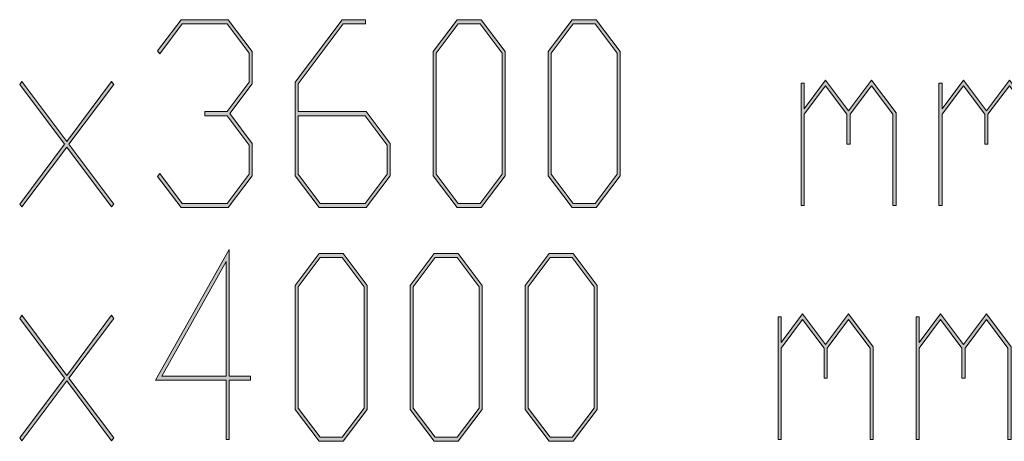
# Model space of a CAD drawing. Extents: x 540 to 1380, y 243 to 837.
# Drawn here: x 931 to 970, y 789 to 805 of the extents above; entities that cross this region are included whole.
import ezdxf

# ---------------------------------------------------------------- set-up
doc = ezdxf.new("R2010")
doc.units = 0
doc.header["$MEASUREMENT"] = 0
doc.layers.get('0').update_dxf_attribs({"lineweight": 0})

# ---------------------------------------------------------------- blocks, each defined once
blk = doc.blocks.new('Block_2')
at = {"transparency": 33554687}
h = blk.add_hatch(color=7, dxfattribs=at)
h.dxf.hatch_style = 2
edge = h.paths.add_edge_path()
edge.add_spline(control_points=[(940.458, 798.852), (940.458, 798.852), (939.532, 797.621), (939.532, 797.621), (939.532, 797.621), (937.707, 797.621), (937.707, 797.621), (937.707, 797.621), (936.794, 798.823), (936.794, 798.823), (936.794, 798.823), (936.881, 798.938), (936.881, 798.938), (936.881, 798.938), (937.75, 797.775), (937.75, 797.775), (937.75, 797.775), (939.485, 797.775), (939.485, 797.775), (939.485, 797.775), (940.339, 798.91), (940.339, 798.91), (940.339, 798.91), (940.339, 800.04), (940.339, 800.04), (940.339, 800.04), (939.485, 801.174), (939.485, 801.174), (939.485, 801.174), (938.619, 801.174), (938.619, 801.174), (938.619, 801.174), (938.619, 801.333), (938.619, 801.333), (938.619, 801.333), (939.485, 801.333), (939.485, 801.333), (939.485, 801.333), (940.339, 802.473), (940.339, 802.473), (940.339, 802.473), (940.339, 803.598), (940.339, 803.598), (940.339, 803.598), (939.485, 804.737), (939.485, 804.737), (939.485, 804.737), (937.75, 804.737), (937.75, 804.737), (937.75, 804.737), (936.881, 803.568), (936.881, 803.568), (936.881, 803.568), (936.794, 803.685), (936.794, 803.685), (936.794, 803.685), (937.707, 804.892), (937.707, 804.892), (937.707, 804.892), (939.532, 804.892), (939.532, 804.892), (939.532, 804.892), (940.458, 803.655), (940.458, 803.655), (940.458, 803.655), (940.458, 802.41), (940.458, 802.41), (940.458, 802.41), (939.59, 801.256), (939.59, 801.256), (939.59, 801.256), (940.458, 800.098), (940.458, 800.098), (940.458, 800.098), (940.458, 798.852), (940.458, 798.852)], knot_values=[0, 0, 0, 0, 1, 1, 1, 2, 2, 2, 3, 3, 3, 4, 4, 4, 5, 5, 5, 6, 6, 6, 7, 7, 7, 8, 8, 8, 9, 9, 9, 10, 10, 10, 11, 11, 11, 12, 12, 12, 13, 13, 13, 14, 14, 14, 15, 15, 15, 16, 16, 16, 17, 17, 17, 18, 18, 18, 19, 19, 19, 20, 20, 20, 21, 21, 21, 22, 22, 22, 23, 23, 23, 24, 24, 24, 25, 25, 25, 25], degree=3, periodic=0)
h = blk.add_hatch(color=7, dxfattribs=at)
h.dxf.hatch_style = 2
edge = h.paths.add_edge_path()
edge.add_spline(control_points=[(945.68, 798.91), (945.68, 798.91), (945.68, 800.04), (945.68, 800.04), (945.68, 800.04), (944.825, 801.174), (944.825, 801.174), (944.825, 801.174), (942.24, 801.174), (942.24, 801.174), (942.24, 801.174), (942.24, 798.91), (942.24, 798.91), (942.24, 798.91), (943.091, 797.775), (943.091, 797.775), (943.091, 797.775), (944.825, 797.775), (944.825, 797.775), (944.825, 797.775), (945.68, 798.91), (945.68, 798.91)], knot_values=[0, 0, 0, 0, 1, 1, 1, 2, 2, 2, 3, 3, 3, 4, 4, 4, 5, 5, 5, 6, 6, 6, 7, 7, 7, 7], degree=3, periodic=0)
edge = h.paths.add_edge_path()
edge.add_spline(control_points=[(945.799, 798.852), (945.799, 798.852), (944.872, 797.621), (944.872, 797.621), (944.872, 797.621), (943.047, 797.621), (943.047, 797.621), (943.047, 797.621), (942.121, 798.852), (942.121, 798.852), (942.121, 798.852), (942.121, 802.473), (942.121, 802.473), (942.121, 802.473), (943.938, 804.892), (943.938, 804.892), (943.938, 804.892), (944.847, 804.892), (944.847, 804.892), (944.847, 804.892), (944.847, 804.737), (944.847, 804.737), (944.847, 804.737), (943.981, 804.737), (943.981, 804.737), (943.981, 804.737), (942.24, 802.41), (942.24, 802.41), (942.24, 802.41), (942.24, 801.333), (942.24, 801.333), (942.24, 801.333), (944.872, 801.333), (944.872, 801.333), (944.872, 801.333), (945.799, 800.098), (945.799, 800.098), (945.799, 800.098), (945.799, 798.852), (945.799, 798.852)], knot_values=[0, 0, 0, 0, 1, 1, 1, 2, 2, 2, 3, 3, 3, 4, 4, 4, 5, 5, 5, 6, 6, 6, 7, 7, 7, 8, 8, 8, 9, 9, 9, 10, 10, 10, 11, 11, 11, 12, 12, 12, 13, 13, 13, 13], degree=3, periodic=0)
h = blk.add_hatch(color=7, dxfattribs=at)
h.dxf.hatch_style = 2
edge = h.paths.add_edge_path()
edge.add_spline(control_points=[(950.129, 798.91), (950.129, 798.91), (950.129, 803.598), (950.129, 803.598), (950.129, 803.598), (949.278, 804.737), (949.278, 804.737), (949.278, 804.737), (948.431, 804.737), (948.431, 804.737), (948.431, 804.737), (947.58, 803.598), (947.58, 803.598), (947.58, 803.598), (947.58, 798.91), (947.58, 798.91), (947.58, 798.91), (948.431, 797.775), (948.431, 797.775), (948.431, 797.775), (949.278, 797.775), (949.278, 797.775), (949.278, 797.775), (950.129, 798.91), (950.129, 798.91)], knot_values=[0, 0, 0, 0, 1, 1, 1, 2, 2, 2, 3, 3, 3, 4, 4, 4, 5, 5, 5, 6, 6, 6, 7, 7, 7, 8, 8, 8, 8], degree=3, periodic=0)
edge = h.paths.add_edge_path()
edge.add_spline(control_points=[(950.249, 798.852), (950.249, 798.852), (949.322, 797.621), (949.322, 797.621), (949.322, 797.621), (948.388, 797.621), (948.388, 797.621), (948.388, 797.621), (947.461, 798.852), (947.461, 798.852), (947.461, 798.852), (947.461, 803.655), (947.461, 803.655), (947.461, 803.655), (948.388, 804.892), (948.388, 804.892), (948.388, 804.892), (949.322, 804.892), (949.322, 804.892), (949.322, 804.892), (950.249, 803.655), (950.249, 803.655), (950.249, 803.655), (950.249, 798.852), (950.249, 798.852)], knot_values=[0, 0, 0, 0, 1, 1, 1, 2, 2, 2, 3, 3, 3, 4, 4, 4, 5, 5, 5, 6, 6, 6, 7, 7, 7, 8, 8, 8, 8], degree=3, periodic=0)
h = blk.add_hatch(color=7, dxfattribs=at)
h.dxf.hatch_style = 2
edge = h.paths.add_edge_path()
edge.add_spline(control_points=[(954.583, 798.91), (954.583, 798.91), (954.583, 803.598), (954.583, 803.598), (954.583, 803.598), (953.732, 804.737), (953.732, 804.737), (953.732, 804.737), (952.885, 804.737), (952.885, 804.737), (952.885, 804.737), (952.034, 803.598), (952.034, 803.598), (952.034, 803.598), (952.034, 798.91), (952.034, 798.91), (952.034, 798.91), (952.885, 797.775), (952.885, 797.775), (952.885, 797.775), (953.732, 797.775), (953.732, 797.775), (953.732, 797.775), (954.583, 798.91), (954.583, 798.91)], knot_values=[0, 0, 0, 0, 1, 1, 1, 2, 2, 2, 3, 3, 3, 4, 4, 4, 5, 5, 5, 6, 6, 6, 7, 7, 7, 8, 8, 8, 8], degree=3, periodic=0)
edge = h.paths.add_edge_path()
edge.add_spline(control_points=[(954.702, 798.852), (954.702, 798.852), (953.775, 797.621), (953.775, 797.621), (953.775, 797.621), (952.841, 797.621), (952.841, 797.621), (952.841, 797.621), (951.915, 798.852), (951.915, 798.852), (951.915, 798.852), (951.915, 803.655), (951.915, 803.655), (951.915, 803.655), (952.841, 804.892), (952.841, 804.892), (952.841, 804.892), (953.775, 804.892), (953.775, 804.892), (953.775, 804.892), (954.702, 803.655), (954.702, 803.655), (954.702, 803.655), (954.702, 798.852), (954.702, 798.852)], knot_values=[0, 0, 0, 0, 1, 1, 1, 2, 2, 2, 3, 3, 3, 4, 4, 4, 5, 5, 5, 6, 6, 6, 7, 7, 7, 8, 8, 8, 8], degree=3, periodic=0)
h = blk.add_hatch(color=7, dxfattribs=at)
h.dxf.hatch_style = 2
edge = h.paths.add_edge_path()
edge.add_spline(control_points=[(965.387, 797.693), (965.387, 797.693), (965.268, 797.693), (965.268, 797.693), (965.268, 797.693), (965.268, 801.228), (965.268, 801.228), (965.268, 801.228), (964.435, 802.333), (964.435, 802.333), (964.435, 802.333), (963.605, 801.228), (963.605, 801.228), (963.605, 801.228), (963.605, 800.068), (963.605, 800.068), (963.605, 800.068), (963.485, 800.068), (963.485, 800.068), (963.485, 800.068), (963.485, 801.228), (963.485, 801.228), (963.485, 801.228), (962.656, 802.333), (962.656, 802.333), (962.656, 802.333), (961.827, 801.228), (961.827, 801.228), (961.827, 801.228), (961.827, 797.693), (961.827, 797.693), (961.827, 797.693), (961.708, 797.693), (961.708, 797.693), (961.708, 797.693), (961.708, 802.438), (961.708, 802.438), (961.708, 802.438), (961.827, 802.438), (961.827, 802.438), (961.827, 802.438), (961.827, 801.444), (961.827, 801.444), (961.827, 801.444), (962.656, 802.55), (962.656, 802.55), (962.656, 802.55), (963.547, 801.362), (963.547, 801.362), (963.547, 801.362), (964.435, 802.55), (964.435, 802.55), (964.435, 802.55), (965.387, 801.285), (965.387, 801.285), (965.387, 801.285), (965.387, 797.693), (965.387, 797.693)], knot_values=[0, 0, 0, 0, 1, 1, 1, 2, 2, 2, 3, 3, 3, 4, 4, 4, 5, 5, 5, 6, 6, 6, 7, 7, 7, 8, 8, 8, 9, 9, 9, 10, 10, 10, 11, 11, 11, 12, 12, 12, 13, 13, 13, 14, 14, 14, 15, 15, 15, 16, 16, 16, 17, 17, 17, 18, 18, 18, 19, 19, 19, 19], degree=3, periodic=0)
h = blk.add_hatch(color=7, dxfattribs=at)
h.dxf.hatch_style = 2
edge = h.paths.add_edge_path()
edge.add_spline(control_points=[(970.728, 797.693), (970.728, 797.693), (970.608, 797.693), (970.608, 797.693), (970.608, 797.693), (970.608, 801.228), (970.608, 801.228), (970.608, 801.228), (969.775, 802.333), (969.775, 802.333), (969.775, 802.333), (968.946, 801.228), (968.946, 801.228), (968.946, 801.228), (968.946, 800.068), (968.946, 800.068), (968.946, 800.068), (968.826, 800.068), (968.826, 800.068), (968.826, 800.068), (968.826, 801.228), (968.826, 801.228), (968.826, 801.228), (967.997, 802.333), (967.997, 802.333), (967.997, 802.333), (967.168, 801.228), (967.168, 801.228), (967.168, 801.228), (967.168, 797.693), (967.168, 797.693), (967.168, 797.693), (967.049, 797.693), (967.049, 797.693), (967.049, 797.693), (967.049, 802.438), (967.049, 802.438), (967.049, 802.438), (967.168, 802.438), (967.168, 802.438), (967.168, 802.438), (967.168, 801.444), (967.168, 801.444), (967.168, 801.444), (967.997, 802.55), (967.997, 802.55), (967.997, 802.55), (968.888, 801.362), (968.888, 801.362), (968.888, 801.362), (969.775, 802.55), (969.775, 802.55), (969.775, 802.55), (970.728, 801.285), (970.728, 801.285), (970.728, 801.285), (970.728, 797.693), (970.728, 797.693)], knot_values=[0, 0, 0, 0, 1, 1, 1, 2, 2, 2, 3, 3, 3, 4, 4, 4, 5, 5, 5, 6, 6, 6, 7, 7, 7, 8, 8, 8, 9, 9, 9, 10, 10, 10, 11, 11, 11, 12, 12, 12, 13, 13, 13, 14, 14, 14, 15, 15, 15, 16, 16, 16, 17, 17, 17, 18, 18, 18, 19, 19, 19, 19], degree=3, periodic=0)
h = blk.add_hatch(color=7, dxfattribs=at)
h.dxf.hatch_style = 2
edge = h.paths.add_edge_path()
edge.add_spline(control_points=[(935.1, 797.756), (935.1, 797.756), (935.013, 797.641), (935.013, 797.641), (935.013, 797.641), (933.278, 799.958), (933.278, 799.958), (933.278, 799.958), (931.541, 797.641), (931.541, 797.641), (931.541, 797.641), (931.454, 797.756), (931.454, 797.756), (931.454, 797.756), (933.195, 800.068), (933.195, 800.068), (933.195, 800.068), (931.454, 802.381), (931.454, 802.381), (931.454, 802.381), (931.541, 802.502), (931.541, 802.502), (931.541, 802.502), (933.278, 800.175), (933.278, 800.175), (933.278, 800.175), (935.013, 802.502), (935.013, 802.502), (935.013, 802.502), (935.1, 802.381), (935.1, 802.381), (935.1, 802.381), (933.358, 800.068), (933.358, 800.068), (933.358, 800.068), (935.1, 797.756), (935.1, 797.756)], knot_values=[0, 0, 0, 0, 1, 1, 1, 2, 2, 2, 3, 3, 3, 4, 4, 4, 5, 5, 5, 6, 6, 6, 7, 7, 7, 8, 8, 8, 9, 9, 9, 10, 10, 10, 11, 11, 11, 12, 12, 12, 12], degree=3, periodic=0)
for points, knots in [([(940.458, 798.852), (940.458, 798.852), (939.532, 797.621), (939.532, 797.621), (939.532, 797.621), (937.707, 797.621), (937.707, 797.621), (937.707, 797.621), (936.794, 798.823), (936.794, 798.823), (936.794, 798.823), (936.881, 798.938), (936.881, 798.938), (936.881, 798.938), (937.75, 797.775), (937.75, 797.775), (937.75, 797.775), (939.485, 797.775), (939.485, 797.775), (939.485, 797.775), (940.339, 798.91), (940.339, 798.91), (940.339, 798.91), (940.339, 800.04), (940.339, 800.04), (940.339, 800.04), (939.485, 801.174), (939.485, 801.174), (939.485, 801.174), (938.619, 801.174), (938.619, 801.174), (938.619, 801.174), (938.619, 801.333), (938.619, 801.333), (938.619, 801.333), (939.485, 801.333), (939.485, 801.333), (939.485, 801.333), (940.339, 802.473), (940.339, 802.473), (940.339, 802.473), (940.339, 803.598), (940.339, 803.598), (940.339, 803.598), (939.485, 804.737), (939.485, 804.737), (939.485, 804.737), (937.75, 804.737), (937.75, 804.737), (937.75, 804.737), (936.881, 803.568), (936.881, 803.568), (936.881, 803.568), (936.794, 803.685), (936.794, 803.685), (936.794, 803.685), (937.707, 804.892), (937.707, 804.892), (937.707, 804.892), (939.532, 804.892), (939.532, 804.892), (939.532, 804.892), (940.458, 803.655), (940.458, 803.655), (940.458, 803.655), (940.458, 802.41), (940.458, 802.41), (940.458, 802.41), (939.59, 801.256), (939.59, 801.256), (939.59, 801.256), (940.458, 800.098), (940.458, 800.098), (940.458, 800.098), (940.458, 798.852), (940.458, 798.852)], [0, 0, 0, 0, 1, 1, 1, 2, 2, 2, 3, 3, 3, 4, 4, 4, 5, 5, 5, 6, 6, 6, 7, 7, 7, 8, 8, 8, 9, 9, 9, 10, 10, 10, 11, 11, 11, 12, 12, 12, 13, 13, 13, 14, 14, 14, 15, 15, 15, 16, 16, 16, 17, 17, 17, 18, 18, 18, 19, 19, 19, 20, 20, 20, 21, 21, 21, 22, 22, 22, 23, 23, 23, 24, 24, 24, 25, 25, 25, 25]), ([(945.799, 798.852), (945.799, 798.852), (944.872, 797.621), (944.872, 797.621), (944.872, 797.621), (943.047, 797.621), (943.047, 797.621), (943.047, 797.621), (942.121, 798.852), (942.121, 798.852), (942.121, 798.852), (942.121, 802.473), (942.121, 802.473), (942.121, 802.473), (943.938, 804.892), (943.938, 804.892), (943.938, 804.892), (944.847, 804.892), (944.847, 804.892), (944.847, 804.892), (944.847, 804.737), (944.847, 804.737), (944.847, 804.737), (943.981, 804.737), (943.981, 804.737), (943.981, 804.737), (942.24, 802.41), (942.24, 802.41), (942.24, 802.41), (942.24, 801.333), (942.24, 801.333), (942.24, 801.333), (944.872, 801.333), (944.872, 801.333), (944.872, 801.333), (945.799, 800.098), (945.799, 800.098), (945.799, 800.098), (945.799, 798.852), (945.799, 798.852)], [0, 0, 0, 0, 1, 1, 1, 2, 2, 2, 3, 3, 3, 4, 4, 4, 5, 5, 5, 6, 6, 6, 7, 7, 7, 8, 8, 8, 9, 9, 9, 10, 10, 10, 11, 11, 11, 12, 12, 12, 13, 13, 13, 13]), ([(950.249, 798.852), (950.249, 798.852), (949.322, 797.621), (949.322, 797.621), (949.322, 797.621), (948.388, 797.621), (948.388, 797.621), (948.388, 797.621), (947.461, 798.852), (947.461, 798.852), (947.461, 798.852), (947.461, 803.655), (947.461, 803.655), (947.461, 803.655), (948.388, 804.892), (948.388, 804.892), (948.388, 804.892), (949.322, 804.892), (949.322, 804.892), (949.322, 804.892), (950.249, 803.655), (950.249, 803.655), (950.249, 803.655), (950.249, 798.852), (950.249, 798.852)], [0, 0, 0, 0, 1, 1, 1, 2, 2, 2, 3, 3, 3, 4, 4, 4, 5, 5, 5, 6, 6, 6, 7, 7, 7, 8, 8, 8, 8]), ([(954.702, 798.852), (954.702, 798.852), (953.775, 797.621), (953.775, 797.621), (953.775, 797.621), (952.841, 797.621), (952.841, 797.621), (952.841, 797.621), (951.915, 798.852), (951.915, 798.852), (951.915, 798.852), (951.915, 803.655), (951.915, 803.655), (951.915, 803.655), (952.841, 804.892), (952.841, 804.892), (952.841, 804.892), (953.775, 804.892), (953.775, 804.892), (953.775, 804.892), (954.702, 803.655), (954.702, 803.655), (954.702, 803.655), (954.702, 798.852), (954.702, 798.852)], [0, 0, 0, 0, 1, 1, 1, 2, 2, 2, 3, 3, 3, 4, 4, 4, 5, 5, 5, 6, 6, 6, 7, 7, 7, 8, 8, 8, 8]), ([(950.129, 798.91), (950.129, 798.91), (950.129, 803.598), (950.129, 803.598), (950.129, 803.598), (949.278, 804.737), (949.278, 804.737), (949.278, 804.737), (948.431, 804.737), (948.431, 804.737), (948.431, 804.737), (947.58, 803.598), (947.58, 803.598), (947.58, 803.598), (947.58, 798.91), (947.58, 798.91), (947.58, 798.91), (948.431, 797.775), (948.431, 797.775), (948.431, 797.775), (949.278, 797.775), (949.278, 797.775), (949.278, 797.775), (950.129, 798.91), (950.129, 798.91)], [0, 0, 0, 0, 1, 1, 1, 2, 2, 2, 3, 3, 3, 4, 4, 4, 5, 5, 5, 6, 6, 6, 7, 7, 7, 8, 8, 8, 8]), ([(954.583, 798.91), (954.583, 798.91), (954.583, 803.598), (954.583, 803.598), (954.583, 803.598), (953.732, 804.737), (953.732, 804.737), (953.732, 804.737), (952.885, 804.737), (952.885, 804.737), (952.885, 804.737), (952.034, 803.598), (952.034, 803.598), (952.034, 803.598), (952.034, 798.91), (952.034, 798.91), (952.034, 798.91), (952.885, 797.775), (952.885, 797.775), (952.885, 797.775), (953.732, 797.775), (953.732, 797.775), (953.732, 797.775), (954.583, 798.91), (954.583, 798.91)], [0, 0, 0, 0, 1, 1, 1, 2, 2, 2, 3, 3, 3, 4, 4, 4, 5, 5, 5, 6, 6, 6, 7, 7, 7, 8, 8, 8, 8]), ([(965.387, 797.693), (965.387, 797.693), (965.268, 797.693), (965.268, 797.693), (965.268, 797.693), (965.268, 801.228), (965.268, 801.228), (965.268, 801.228), (964.435, 802.333), (964.435, 802.333), (964.435, 802.333), (963.605, 801.228), (963.605, 801.228), (963.605, 801.228), (963.605, 800.068), (963.605, 800.068), (963.605, 800.068), (963.485, 800.068), (963.485, 800.068), (963.485, 800.068), (963.485, 801.228), (963.485, 801.228), (963.485, 801.228), (962.656, 802.333), (962.656, 802.333), (962.656, 802.333), (961.827, 801.228), (961.827, 801.228), (961.827, 801.228), (961.827, 797.693), (961.827, 797.693), (961.827, 797.693), (961.708, 797.693), (961.708, 797.693), (961.708, 797.693), (961.708, 802.438), (961.708, 802.438), (961.708, 802.438), (961.827, 802.438), (961.827, 802.438), (961.827, 802.438), (961.827, 801.444), (961.827, 801.444), (961.827, 801.444), (962.656, 802.55), (962.656, 802.55), (962.656, 802.55), (963.547, 801.362), (963.547, 801.362), (963.547, 801.362), (964.435, 802.55), (964.435, 802.55), (964.435, 802.55), (965.387, 801.285), (965.387, 801.285), (965.387, 801.285), (965.387, 797.693), (965.387, 797.693)], [0, 0, 0, 0, 1, 1, 1, 2, 2, 2, 3, 3, 3, 4, 4, 4, 5, 5, 5, 6, 6, 6, 7, 7, 7, 8, 8, 8, 9, 9, 9, 10, 10, 10, 11, 11, 11, 12, 12, 12, 13, 13, 13, 14, 14, 14, 15, 15, 15, 16, 16, 16, 17, 17, 17, 18, 18, 18, 19, 19, 19, 19]), ([(970.728, 797.693), (970.728, 797.693), (970.608, 797.693), (970.608, 797.693), (970.608, 797.693), (970.608, 801.228), (970.608, 801.228), (970.608, 801.228), (969.775, 802.333), (969.775, 802.333), (969.775, 802.333), (968.946, 801.228), (968.946, 801.228), (968.946, 801.228), (968.946, 800.068), (968.946, 800.068), (968.946, 800.068), (968.826, 800.068), (968.826, 800.068), (968.826, 800.068), (968.826, 801.228), (968.826, 801.228), (968.826, 801.228), (967.997, 802.333), (967.997, 802.333), (967.997, 802.333), (967.168, 801.228), (967.168, 801.228), (967.168, 801.228), (967.168, 797.693), (967.168, 797.693), (967.168, 797.693), (967.049, 797.693), (967.049, 797.693), (967.049, 797.693), (967.049, 802.438), (967.049, 802.438), (967.049, 802.438), (967.168, 802.438), (967.168, 802.438), (967.168, 802.438), (967.168, 801.444), (967.168, 801.444), (967.168, 801.444), (967.997, 802.55), (967.997, 802.55), (967.997, 802.55), (968.888, 801.362), (968.888, 801.362), (968.888, 801.362), (969.775, 802.55), (969.775, 802.55), (969.775, 802.55), (970.728, 801.285), (970.728, 801.285), (970.728, 801.285), (970.728, 797.693), (970.728, 797.693)], [0, 0, 0, 0, 1, 1, 1, 2, 2, 2, 3, 3, 3, 4, 4, 4, 5, 5, 5, 6, 6, 6, 7, 7, 7, 8, 8, 8, 9, 9, 9, 10, 10, 10, 11, 11, 11, 12, 12, 12, 13, 13, 13, 14, 14, 14, 15, 15, 15, 16, 16, 16, 17, 17, 17, 18, 18, 18, 19, 19, 19, 19]), ([(935.1, 797.756), (935.1, 797.756), (935.013, 797.641), (935.013, 797.641), (935.013, 797.641), (933.278, 799.958), (933.278, 799.958), (933.278, 799.958), (931.541, 797.641), (931.541, 797.641), (931.541, 797.641), (931.454, 797.756), (931.454, 797.756), (931.454, 797.756), (933.195, 800.068), (933.195, 800.068), (933.195, 800.068), (931.454, 802.381), (931.454, 802.381), (931.454, 802.381), (931.541, 802.502), (931.541, 802.502), (931.541, 802.502), (933.278, 800.175), (933.278, 800.175), (933.278, 800.175), (935.013, 802.502), (935.013, 802.502), (935.013, 802.502), (935.1, 802.381), (935.1, 802.381), (935.1, 802.381), (933.358, 800.068), (933.358, 800.068), (933.358, 800.068), (935.1, 797.756), (935.1, 797.756)], [0, 0, 0, 0, 1, 1, 1, 2, 2, 2, 3, 3, 3, 4, 4, 4, 5, 5, 5, 6, 6, 6, 7, 7, 7, 8, 8, 8, 9, 9, 9, 10, 10, 10, 11, 11, 11, 12, 12, 12, 12]), ([(945.68, 798.91), (945.68, 798.91), (945.68, 800.04), (945.68, 800.04), (945.68, 800.04), (944.825, 801.174), (944.825, 801.174), (944.825, 801.174), (942.24, 801.174), (942.24, 801.174), (942.24, 801.174), (942.24, 798.91), (942.24, 798.91), (942.24, 798.91), (943.091, 797.775), (943.091, 797.775), (943.091, 797.775), (944.825, 797.775), (944.825, 797.775), (944.825, 797.775), (945.68, 798.91), (945.68, 798.91)], [0, 0, 0, 0, 1, 1, 1, 2, 2, 2, 3, 3, 3, 4, 4, 4, 5, 5, 5, 6, 6, 6, 7, 7, 7, 7])]:
    blk.add_open_spline(points, degree=3, knots=knots)
blk = doc.blocks.new('Block_1')
blk.add_blockref('Block_2', (0, 0))
blk = doc.blocks.new('Block_4')
at = {"transparency": 33554687}
h = blk.add_hatch(color=7, dxfattribs=at)
h.dxf.hatch_style = 2
edge = h.paths.add_edge_path()
edge.add_spline(control_points=[(939.449, 791.094), (939.449, 791.094), (939.449, 795.525), (939.449, 795.525), (939.449, 795.525), (936.958, 791.094), (936.958, 791.094), (936.958, 791.094), (939.449, 791.094), (939.449, 791.094)], knot_values=[0, 0, 0, 0, 1, 1, 1, 2, 2, 2, 3, 3, 3, 3], degree=3, periodic=0)
edge = h.paths.add_edge_path()
edge.add_spline(control_points=[(940.397, 790.939), (940.397, 790.939), (939.568, 790.939), (939.568, 790.939), (939.568, 790.939), (939.568, 788.642), (939.568, 788.642), (939.568, 788.642), (939.449, 788.642), (939.449, 788.642), (939.449, 788.642), (939.449, 790.939), (939.449, 790.939), (939.449, 790.939), (936.718, 790.939), (936.718, 790.939), (936.718, 790.939), (939.568, 795.999), (939.568, 795.999), (939.568, 795.999), (939.568, 791.094), (939.568, 791.094), (939.568, 791.094), (940.397, 791.094), (940.397, 791.094), (940.397, 791.094), (940.397, 790.939), (940.397, 790.939)], knot_values=[0, 0, 0, 0, 1, 1, 1, 2, 2, 2, 3, 3, 3, 4, 4, 4, 5, 5, 5, 6, 6, 6, 7, 7, 7, 8, 8, 8, 9, 9, 9, 9], degree=3, periodic=0)
h = blk.add_hatch(color=7, dxfattribs=at)
h.dxf.hatch_style = 2
edge = h.paths.add_edge_path()
edge.add_spline(control_points=[(944.789, 789.858), (944.789, 789.858), (944.789, 794.546), (944.789, 794.546), (944.789, 794.546), (943.938, 795.686), (943.938, 795.686), (943.938, 795.686), (943.091, 795.686), (943.091, 795.686), (943.091, 795.686), (942.24, 794.546), (942.24, 794.546), (942.24, 794.546), (942.24, 789.858), (942.24, 789.858), (942.24, 789.858), (943.091, 788.724), (943.091, 788.724), (943.091, 788.724), (943.938, 788.724), (943.938, 788.724), (943.938, 788.724), (944.789, 789.858), (944.789, 789.858)], knot_values=[0, 0, 0, 0, 1, 1, 1, 2, 2, 2, 3, 3, 3, 4, 4, 4, 5, 5, 5, 6, 6, 6, 7, 7, 7, 8, 8, 8, 8], degree=3, periodic=0)
edge = h.paths.add_edge_path()
edge.add_spline(control_points=[(944.908, 789.8), (944.908, 789.8), (943.981, 788.569), (943.981, 788.569), (943.981, 788.569), (943.047, 788.569), (943.047, 788.569), (943.047, 788.569), (942.121, 789.8), (942.121, 789.8), (942.121, 789.8), (942.121, 794.604), (942.121, 794.604), (942.121, 794.604), (943.047, 795.84), (943.047, 795.84), (943.047, 795.84), (943.981, 795.84), (943.981, 795.84), (943.981, 795.84), (944.908, 794.604), (944.908, 794.604), (944.908, 794.604), (944.908, 789.8), (944.908, 789.8)], knot_values=[0, 0, 0, 0, 1, 1, 1, 2, 2, 2, 3, 3, 3, 4, 4, 4, 5, 5, 5, 6, 6, 6, 7, 7, 7, 8, 8, 8, 8], degree=3, periodic=0)
h = blk.add_hatch(color=7, dxfattribs=at)
h.dxf.hatch_style = 2
edge = h.paths.add_edge_path()
edge.add_spline(control_points=[(949.243, 789.858), (949.243, 789.858), (949.243, 794.546), (949.243, 794.546), (949.243, 794.546), (948.392, 795.686), (948.392, 795.686), (948.392, 795.686), (947.544, 795.686), (947.544, 795.686), (947.544, 795.686), (946.693, 794.546), (946.693, 794.546), (946.693, 794.546), (946.693, 789.858), (946.693, 789.858), (946.693, 789.858), (947.544, 788.724), (947.544, 788.724), (947.544, 788.724), (948.392, 788.724), (948.392, 788.724), (948.392, 788.724), (949.243, 789.858), (949.243, 789.858)], knot_values=[0, 0, 0, 0, 1, 1, 1, 2, 2, 2, 3, 3, 3, 4, 4, 4, 5, 5, 5, 6, 6, 6, 7, 7, 7, 8, 8, 8, 8], degree=3, periodic=0)
edge = h.paths.add_edge_path()
edge.add_spline(control_points=[(949.362, 789.8), (949.362, 789.8), (948.435, 788.569), (948.435, 788.569), (948.435, 788.569), (947.501, 788.569), (947.501, 788.569), (947.501, 788.569), (946.574, 789.8), (946.574, 789.8), (946.574, 789.8), (946.574, 794.604), (946.574, 794.604), (946.574, 794.604), (947.501, 795.84), (947.501, 795.84), (947.501, 795.84), (948.435, 795.84), (948.435, 795.84), (948.435, 795.84), (949.362, 794.604), (949.362, 794.604), (949.362, 794.604), (949.362, 789.8), (949.362, 789.8)], knot_values=[0, 0, 0, 0, 1, 1, 1, 2, 2, 2, 3, 3, 3, 4, 4, 4, 5, 5, 5, 6, 6, 6, 7, 7, 7, 8, 8, 8, 8], degree=3, periodic=0)
h = blk.add_hatch(color=7, dxfattribs=at)
h.dxf.hatch_style = 2
edge = h.paths.add_edge_path()
edge.add_spline(control_points=[(953.696, 789.858), (953.696, 789.858), (953.696, 794.546), (953.696, 794.546), (953.696, 794.546), (952.845, 795.686), (952.845, 795.686), (952.845, 795.686), (951.998, 795.686), (951.998, 795.686), (951.998, 795.686), (951.147, 794.546), (951.147, 794.546), (951.147, 794.546), (951.147, 789.858), (951.147, 789.858), (951.147, 789.858), (951.998, 788.724), (951.998, 788.724), (951.998, 788.724), (952.845, 788.724), (952.845, 788.724), (952.845, 788.724), (953.696, 789.858), (953.696, 789.858)], knot_values=[0, 0, 0, 0, 1, 1, 1, 2, 2, 2, 3, 3, 3, 4, 4, 4, 5, 5, 5, 6, 6, 6, 7, 7, 7, 8, 8, 8, 8], degree=3, periodic=0)
edge = h.paths.add_edge_path()
edge.add_spline(control_points=[(953.815, 789.8), (953.815, 789.8), (952.889, 788.569), (952.889, 788.569), (952.889, 788.569), (951.955, 788.569), (951.955, 788.569), (951.955, 788.569), (951.028, 789.8), (951.028, 789.8), (951.028, 789.8), (951.028, 794.604), (951.028, 794.604), (951.028, 794.604), (951.955, 795.84), (951.955, 795.84), (951.955, 795.84), (952.889, 795.84), (952.889, 795.84), (952.889, 795.84), (953.815, 794.604), (953.815, 794.604), (953.815, 794.604), (953.815, 789.8), (953.815, 789.8)], knot_values=[0, 0, 0, 0, 1, 1, 1, 2, 2, 2, 3, 3, 3, 4, 4, 4, 5, 5, 5, 6, 6, 6, 7, 7, 7, 8, 8, 8, 8], degree=3, periodic=0)
h = blk.add_hatch(color=7, dxfattribs=at)
h.dxf.hatch_style = 2
edge = h.paths.add_edge_path()
edge.add_spline(control_points=[(935.1, 788.704), (935.1, 788.704), (935.013, 788.589), (935.013, 788.589), (935.013, 788.589), (933.278, 790.906), (933.278, 790.906), (933.278, 790.906), (931.541, 788.589), (931.541, 788.589), (931.541, 788.589), (931.454, 788.704), (931.454, 788.704), (931.454, 788.704), (933.195, 791.017), (933.195, 791.017), (933.195, 791.017), (931.454, 793.329), (931.454, 793.329), (931.454, 793.329), (931.541, 793.45), (931.541, 793.45), (931.541, 793.45), (933.278, 791.123), (933.278, 791.123), (933.278, 791.123), (935.013, 793.45), (935.013, 793.45), (935.013, 793.45), (935.1, 793.329), (935.1, 793.329), (935.1, 793.329), (933.358, 791.017), (933.358, 791.017), (933.358, 791.017), (935.1, 788.704), (935.1, 788.704)], knot_values=[0, 0, 0, 0, 1, 1, 1, 2, 2, 2, 3, 3, 3, 4, 4, 4, 5, 5, 5, 6, 6, 6, 7, 7, 7, 8, 8, 8, 9, 9, 9, 10, 10, 10, 11, 11, 11, 12, 12, 12, 12], degree=3, periodic=0)
h = blk.add_hatch(color=7, dxfattribs=at)
h.dxf.hatch_style = 2
edge = h.paths.add_edge_path()
edge.add_spline(control_points=[(964.5, 788.642), (964.5, 788.642), (964.381, 788.642), (964.381, 788.642), (964.381, 788.642), (964.381, 792.176), (964.381, 792.176), (964.381, 792.176), (963.548, 793.281), (963.548, 793.281), (963.548, 793.281), (962.719, 792.176), (962.719, 792.176), (962.719, 792.176), (962.719, 791.017), (962.719, 791.017), (962.719, 791.017), (962.599, 791.017), (962.599, 791.017), (962.599, 791.017), (962.599, 792.176), (962.599, 792.176), (962.599, 792.176), (961.77, 793.281), (961.77, 793.281), (961.77, 793.281), (960.94, 792.176), (960.94, 792.176), (960.94, 792.176), (960.94, 788.642), (960.94, 788.642), (960.94, 788.642), (960.821, 788.642), (960.821, 788.642), (960.821, 788.642), (960.821, 793.387), (960.821, 793.387), (960.821, 793.387), (960.94, 793.387), (960.94, 793.387), (960.94, 793.387), (960.94, 792.393), (960.94, 792.393), (960.94, 792.393), (961.77, 793.498), (961.77, 793.498), (961.77, 793.498), (962.66, 792.311), (962.66, 792.311), (962.66, 792.311), (963.548, 793.498), (963.548, 793.498), (963.548, 793.498), (964.5, 792.233), (964.5, 792.233), (964.5, 792.233), (964.5, 788.642), (964.5, 788.642)], knot_values=[0, 0, 0, 0, 1, 1, 1, 2, 2, 2, 3, 3, 3, 4, 4, 4, 5, 5, 5, 6, 6, 6, 7, 7, 7, 8, 8, 8, 9, 9, 9, 10, 10, 10, 11, 11, 11, 12, 12, 12, 13, 13, 13, 14, 14, 14, 15, 15, 15, 16, 16, 16, 17, 17, 17, 18, 18, 18, 19, 19, 19, 19], degree=3, periodic=0)
h = blk.add_hatch(color=7, dxfattribs=at)
h.dxf.hatch_style = 2
edge = h.paths.add_edge_path()
edge.add_spline(control_points=[(969.84, 788.642), (969.84, 788.642), (969.721, 788.642), (969.721, 788.642), (969.721, 788.642), (969.721, 792.176), (969.721, 792.176), (969.721, 792.176), (968.888, 793.281), (968.888, 793.281), (968.888, 793.281), (968.059, 792.176), (968.059, 792.176), (968.059, 792.176), (968.059, 791.017), (968.059, 791.017), (968.059, 791.017), (967.939, 791.017), (967.939, 791.017), (967.939, 791.017), (967.939, 792.176), (967.939, 792.176), (967.939, 792.176), (967.11, 793.281), (967.11, 793.281), (967.11, 793.281), (966.281, 792.176), (966.281, 792.176), (966.281, 792.176), (966.281, 788.642), (966.281, 788.642), (966.281, 788.642), (966.162, 788.642), (966.162, 788.642), (966.162, 788.642), (966.162, 793.387), (966.162, 793.387), (966.162, 793.387), (966.281, 793.387), (966.281, 793.387), (966.281, 793.387), (966.281, 792.393), (966.281, 792.393), (966.281, 792.393), (967.11, 793.498), (967.11, 793.498), (967.11, 793.498), (968.001, 792.311), (968.001, 792.311), (968.001, 792.311), (968.888, 793.498), (968.888, 793.498), (968.888, 793.498), (969.84, 792.233), (969.84, 792.233), (969.84, 792.233), (969.84, 788.642), (969.84, 788.642)], knot_values=[0, 0, 0, 0, 1, 1, 1, 2, 2, 2, 3, 3, 3, 4, 4, 4, 5, 5, 5, 6, 6, 6, 7, 7, 7, 8, 8, 8, 9, 9, 9, 10, 10, 10, 11, 11, 11, 12, 12, 12, 13, 13, 13, 14, 14, 14, 15, 15, 15, 16, 16, 16, 17, 17, 17, 18, 18, 18, 19, 19, 19, 19], degree=3, periodic=0)
for points, knots in [([(940.397, 790.939), (940.397, 790.939), (939.568, 790.939), (939.568, 790.939), (939.568, 790.939), (939.568, 788.642), (939.568, 788.642), (939.568, 788.642), (939.449, 788.642), (939.449, 788.642), (939.449, 788.642), (939.449, 790.939), (939.449, 790.939), (939.449, 790.939), (936.718, 790.939), (936.718, 790.939), (936.718, 790.939), (939.568, 795.999), (939.568, 795.999), (939.568, 795.999), (939.568, 791.094), (939.568, 791.094), (939.568, 791.094), (940.397, 791.094), (940.397, 791.094), (940.397, 791.094), (940.397, 790.939), (940.397, 790.939)], [0, 0, 0, 0, 1, 1, 1, 2, 2, 2, 3, 3, 3, 4, 4, 4, 5, 5, 5, 6, 6, 6, 7, 7, 7, 8, 8, 8, 9, 9, 9, 9]), ([(944.908, 789.8), (944.908, 789.8), (943.981, 788.569), (943.981, 788.569), (943.981, 788.569), (943.047, 788.569), (943.047, 788.569), (943.047, 788.569), (942.121, 789.8), (942.121, 789.8), (942.121, 789.8), (942.121, 794.604), (942.121, 794.604), (942.121, 794.604), (943.047, 795.84), (943.047, 795.84), (943.047, 795.84), (943.981, 795.84), (943.981, 795.84), (943.981, 795.84), (944.908, 794.604), (944.908, 794.604), (944.908, 794.604), (944.908, 789.8), (944.908, 789.8)], [0, 0, 0, 0, 1, 1, 1, 2, 2, 2, 3, 3, 3, 4, 4, 4, 5, 5, 5, 6, 6, 6, 7, 7, 7, 8, 8, 8, 8]), ([(944.789, 789.858), (944.789, 789.858), (944.789, 794.546), (944.789, 794.546), (944.789, 794.546), (943.938, 795.686), (943.938, 795.686), (943.938, 795.686), (943.091, 795.686), (943.091, 795.686), (943.091, 795.686), (942.24, 794.546), (942.24, 794.546), (942.24, 794.546), (942.24, 789.858), (942.24, 789.858), (942.24, 789.858), (943.091, 788.724), (943.091, 788.724), (943.091, 788.724), (943.938, 788.724), (943.938, 788.724), (943.938, 788.724), (944.789, 789.858), (944.789, 789.858)], [0, 0, 0, 0, 1, 1, 1, 2, 2, 2, 3, 3, 3, 4, 4, 4, 5, 5, 5, 6, 6, 6, 7, 7, 7, 8, 8, 8, 8]), ([(949.362, 789.8), (949.362, 789.8), (948.435, 788.569), (948.435, 788.569), (948.435, 788.569), (947.501, 788.569), (947.501, 788.569), (947.501, 788.569), (946.574, 789.8), (946.574, 789.8), (946.574, 789.8), (946.574, 794.604), (946.574, 794.604), (946.574, 794.604), (947.501, 795.84), (947.501, 795.84), (947.501, 795.84), (948.435, 795.84), (948.435, 795.84), (948.435, 795.84), (949.362, 794.604), (949.362, 794.604), (949.362, 794.604), (949.362, 789.8), (949.362, 789.8)], [0, 0, 0, 0, 1, 1, 1, 2, 2, 2, 3, 3, 3, 4, 4, 4, 5, 5, 5, 6, 6, 6, 7, 7, 7, 8, 8, 8, 8]), ([(949.243, 789.858), (949.243, 789.858), (949.243, 794.546), (949.243, 794.546), (949.243, 794.546), (948.392, 795.686), (948.392, 795.686), (948.392, 795.686), (947.544, 795.686), (947.544, 795.686), (947.544, 795.686), (946.693, 794.546), (946.693, 794.546), (946.693, 794.546), (946.693, 789.858), (946.693, 789.858), (946.693, 789.858), (947.544, 788.724), (947.544, 788.724), (947.544, 788.724), (948.392, 788.724), (948.392, 788.724), (948.392, 788.724), (949.243, 789.858), (949.243, 789.858)], [0, 0, 0, 0, 1, 1, 1, 2, 2, 2, 3, 3, 3, 4, 4, 4, 5, 5, 5, 6, 6, 6, 7, 7, 7, 8, 8, 8, 8]), ([(953.815, 789.8), (953.815, 789.8), (952.889, 788.569), (952.889, 788.569), (952.889, 788.569), (951.955, 788.569), (951.955, 788.569), (951.955, 788.569), (951.028, 789.8), (951.028, 789.8), (951.028, 789.8), (951.028, 794.604), (951.028, 794.604), (951.028, 794.604), (951.955, 795.84), (951.955, 795.84), (951.955, 795.84), (952.889, 795.84), (952.889, 795.84), (952.889, 795.84), (953.815, 794.604), (953.815, 794.604), (953.815, 794.604), (953.815, 789.8), (953.815, 789.8)], [0, 0, 0, 0, 1, 1, 1, 2, 2, 2, 3, 3, 3, 4, 4, 4, 5, 5, 5, 6, 6, 6, 7, 7, 7, 8, 8, 8, 8]), ([(953.696, 789.858), (953.696, 789.858), (953.696, 794.546), (953.696, 794.546), (953.696, 794.546), (952.845, 795.686), (952.845, 795.686), (952.845, 795.686), (951.998, 795.686), (951.998, 795.686), (951.998, 795.686), (951.147, 794.546), (951.147, 794.546), (951.147, 794.546), (951.147, 789.858), (951.147, 789.858), (951.147, 789.858), (951.998, 788.724), (951.998, 788.724), (951.998, 788.724), (952.845, 788.724), (952.845, 788.724), (952.845, 788.724), (953.696, 789.858), (953.696, 789.858)], [0, 0, 0, 0, 1, 1, 1, 2, 2, 2, 3, 3, 3, 4, 4, 4, 5, 5, 5, 6, 6, 6, 7, 7, 7, 8, 8, 8, 8]), ([(939.449, 791.094), (939.449, 791.094), (939.449, 795.525), (939.449, 795.525), (939.449, 795.525), (936.958, 791.094), (936.958, 791.094), (936.958, 791.094), (939.449, 791.094), (939.449, 791.094)], [0, 0, 0, 0, 1, 1, 1, 2, 2, 2, 3, 3, 3, 3]), ([(935.1, 788.704), (935.1, 788.704), (935.013, 788.589), (935.013, 788.589), (935.013, 788.589), (933.278, 790.906), (933.278, 790.906), (933.278, 790.906), (931.541, 788.589), (931.541, 788.589), (931.541, 788.589), (931.454, 788.704), (931.454, 788.704), (931.454, 788.704), (933.195, 791.017), (933.195, 791.017), (933.195, 791.017), (931.454, 793.329), (931.454, 793.329), (931.454, 793.329), (931.541, 793.45), (931.541, 793.45), (931.541, 793.45), (933.278, 791.123), (933.278, 791.123), (933.278, 791.123), (935.013, 793.45), (935.013, 793.45), (935.013, 793.45), (935.1, 793.329), (935.1, 793.329), (935.1, 793.329), (933.358, 791.017), (933.358, 791.017), (933.358, 791.017), (935.1, 788.704), (935.1, 788.704)], [0, 0, 0, 0, 1, 1, 1, 2, 2, 2, 3, 3, 3, 4, 4, 4, 5, 5, 5, 6, 6, 6, 7, 7, 7, 8, 8, 8, 9, 9, 9, 10, 10, 10, 11, 11, 11, 12, 12, 12, 12]), ([(964.5, 788.642), (964.5, 788.642), (964.381, 788.642), (964.381, 788.642), (964.381, 788.642), (964.381, 792.176), (964.381, 792.176), (964.381, 792.176), (963.548, 793.281), (963.548, 793.281), (963.548, 793.281), (962.719, 792.176), (962.719, 792.176), (962.719, 792.176), (962.719, 791.017), (962.719, 791.017), (962.719, 791.017), (962.599, 791.017), (962.599, 791.017), (962.599, 791.017), (962.599, 792.176), (962.599, 792.176), (962.599, 792.176), (961.77, 793.281), (961.77, 793.281), (961.77, 793.281), (960.94, 792.176), (960.94, 792.176), (960.94, 792.176), (960.94, 788.642), (960.94, 788.642), (960.94, 788.642), (960.821, 788.642), (960.821, 788.642), (960.821, 788.642), (960.821, 793.387), (960.821, 793.387), (960.821, 793.387), (960.94, 793.387), (960.94, 793.387), (960.94, 793.387), (960.94, 792.393), (960.94, 792.393), (960.94, 792.393), (961.77, 793.498), (961.77, 793.498), (961.77, 793.498), (962.66, 792.311), (962.66, 792.311), (962.66, 792.311), (963.548, 793.498), (963.548, 793.498), (963.548, 793.498), (964.5, 792.233), (964.5, 792.233), (964.5, 792.233), (964.5, 788.642), (964.5, 788.642)], [0, 0, 0, 0, 1, 1, 1, 2, 2, 2, 3, 3, 3, 4, 4, 4, 5, 5, 5, 6, 6, 6, 7, 7, 7, 8, 8, 8, 9, 9, 9, 10, 10, 10, 11, 11, 11, 12, 12, 12, 13, 13, 13, 14, 14, 14, 15, 15, 15, 16, 16, 16, 17, 17, 17, 18, 18, 18, 19, 19, 19, 19]), ([(969.84, 788.642), (969.84, 788.642), (969.721, 788.642), (969.721, 788.642), (969.721, 788.642), (969.721, 792.176), (969.721, 792.176), (969.721, 792.176), (968.888, 793.281), (968.888, 793.281), (968.888, 793.281), (968.059, 792.176), (968.059, 792.176), (968.059, 792.176), (968.059, 791.017), (968.059, 791.017), (968.059, 791.017), (967.939, 791.017), (967.939, 791.017), (967.939, 791.017), (967.939, 792.176), (967.939, 792.176), (967.939, 792.176), (967.11, 793.281), (967.11, 793.281), (967.11, 793.281), (966.281, 792.176), (966.281, 792.176), (966.281, 792.176), (966.281, 788.642), (966.281, 788.642), (966.281, 788.642), (966.162, 788.642), (966.162, 788.642), (966.162, 788.642), (966.162, 793.387), (966.162, 793.387), (966.162, 793.387), (966.281, 793.387), (966.281, 793.387), (966.281, 793.387), (966.281, 792.393), (966.281, 792.393), (966.281, 792.393), (967.11, 793.498), (967.11, 793.498), (967.11, 793.498), (968.001, 792.311), (968.001, 792.311), (968.001, 792.311), (968.888, 793.498), (968.888, 793.498), (968.888, 793.498), (969.84, 792.233), (969.84, 792.233), (969.84, 792.233), (969.84, 788.642), (969.84, 788.642)], [0, 0, 0, 0, 1, 1, 1, 2, 2, 2, 3, 3, 3, 4, 4, 4, 5, 5, 5, 6, 6, 6, 7, 7, 7, 8, 8, 8, 9, 9, 9, 10, 10, 10, 11, 11, 11, 12, 12, 12, 13, 13, 13, 14, 14, 14, 15, 15, 15, 16, 16, 16, 17, 17, 17, 18, 18, 18, 19, 19, 19, 19])]:
    blk.add_open_spline(points, degree=3, knots=knots)
blk = doc.blocks.new('Block_3')
blk.add_blockref('Block_4', (0, 0))

msp = doc.modelspace()

# ---------------------------------------------------------------- block references
for name in ['Block_1', 'Block_3']:
    msp.add_blockref(name, (0, 0))

doc.saveas('drawing.dxf')
